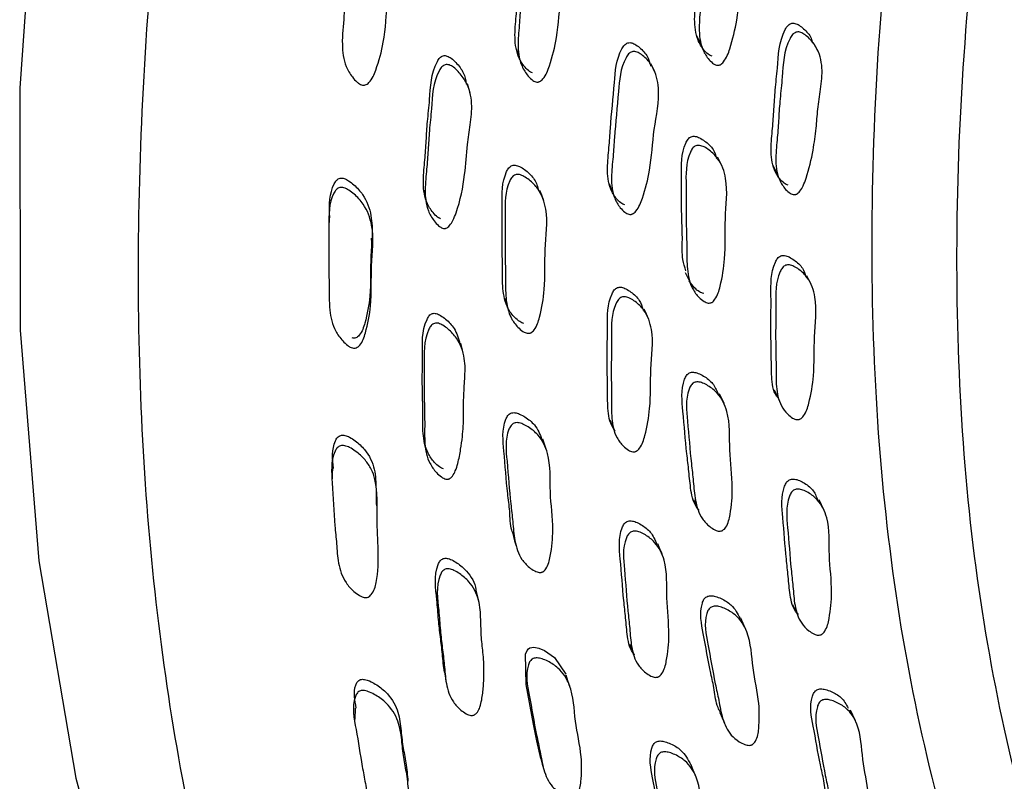
# Model space of a CAD drawing. Units: millimetres. Extents: x 8 to 884, y 7 to 628.
# Drawn here: x 21 to 32, y 405 to 414 of the extents above; entities that cross this region are included whole.
import ezdxf

# ---------------------------------------------------------------- set-up
doc = ezdxf.new("R2010")
doc.units = ezdxf.units.MM
doc.header["$LTSCALE"] = 3

msp = doc.modelspace()

# ---------------------------------------------------------------- linework, layer by layer
at = {"color": 7, "linetype": 'Continuous', "lineweight": 25}
for p, q in [((28.878, 413.902), (28.932, 413.799)), ((30.272, 413.783), (30.251, 413.822)), ((30.308, 413.718), (30.283, 413.763)), ((28.359, 413.538), (28.342, 413.574)), ((29.178, 412.37), (29.123, 412.478)), ((29.775, 412.378), (29.831, 412.27)), ((24.563, 411.79), (24.557, 411.678)), ((28.745, 411.122), (28.798, 411.01)), ((29.201, 409.58), (29.147, 409.695)), ((29.788, 409.744), (29.844, 409.63)), ((28.84, 408.454), (28.893, 408.335)), ((30.374, 408.332), (30.317, 408.45)), ((30.005, 407.221), (30.062, 407.1)), ((29.454, 406.935), (29.398, 407.057)), ((24.867, 406.001), (24.862, 405.869)), ((29.15, 405.949), (29.204, 405.823)), ((30.744, 405.852), (30.686, 405.977))]:
    msp.add_line(p, q, dxfattribs=at)
at = {"color": 7, "linetype": 'Continuous', "lineweight": 25, "flags": 128}
for points in [[(22.19, 422.418), (21.557, 419.299), (21.134, 416.248), (20.925, 413.288), (20.931, 410.442), (21.151, 407.731), (21.586, 405.177), (22.23, 402.799), (23.079, 400.614), (24.127, 398.639), (25.366, 396.89), (26.786, 395.38), (28.377, 394.119), (29.187, 393.613)], [(26.759, 413.752), (26.777, 413.699), (26.795, 413.647)], [(28.393, 413.469), (28.367, 413.521), (28.359, 413.537)], [(26.216, 413.233), (26.202, 413.286), (26.187, 413.34)], [(25.673, 412.09), (25.684, 412.035), (25.695, 411.98)], [(27.078, 411.977), (27.058, 412.032), (27.037, 412.087)], [(27.849, 412.167), (27.872, 412.113), (27.896, 412.058)], [(25.067, 411.414), (25.063, 411.473), (25.06, 411.525)], [(30.229, 410.973), (30.2, 411.028), (30.172, 411.084)], [(26.62, 410.82), (26.638, 410.763), (26.657, 410.707)], [(28.314, 410.577), (28.288, 410.633), (28.263, 410.69)], [(26.137, 410.172), (26.122, 410.23), (26.107, 410.289)], [(27.858, 409.39), (27.882, 409.332), (27.906, 409.274)], [(25.671, 409.168), (25.682, 409.108), (25.693, 409.049)], [(27.111, 409.044), (27.091, 409.104), (27.07, 409.163)], [(24.601, 408.819), (24.598, 408.758), (24.596, 408.696)], [(26.721, 408.029), (26.739, 407.968), (26.757, 407.907)], [(28.472, 407.814), (28.446, 407.874), (28.421, 407.934)], [(26.318, 407.262), (26.302, 407.325), (26.287, 407.388)], [(28.089, 406.753), (28.113, 406.691), (28.137, 406.629)], [(27.047, 405.408), (27.046, 405.409), (27.002, 405.618), (26.961, 405.812), (26.875, 406.28), (26.866, 406.636), (26.886, 406.68), (26.901, 406.697), (26.92, 406.709), (26.941, 406.715), (26.966, 406.717), (27.023, 406.706), (27.09, 406.678), (27.208, 406.598), (27.341, 406.399), (27.341, 406.399)], [(25.915, 406.423), (25.926, 406.359), (25.937, 406.295)], [(27.387, 406.26), (27.366, 406.323), (27.345, 406.387)], [(27.047, 405.407), (27.065, 405.343), (27.084, 405.278)], [(28.865, 405.208), (28.839, 405.272), (28.813, 405.336)]]:
    msp.add_lwpolyline(points, dxfattribs=at)
at = {"color": 7, "linetype": 'Continuous', "lineweight": 25}
for points, knots in [([(23.604, 421.602), (23.28, 420.039), (22.633, 416.912), (22.264, 412.43), (22.346, 408.197), (22.921, 404.294), (23.969, 400.79), (25.466, 397.731), (27.417, 395.223), (29.16, 393.589), (30.351, 393.002), (30.637, 392.861)], [0, 0, 0, 0, 0.120253, 0.240507, 0.36076, 0.481013, 0.601267, 0.72152, 0.841773, 0.962027, 1, 1, 1, 1]), ([(42.205, 394.696), (41.967, 394.706), (40.554, 394.765), (38.306, 395.709), (35.614, 397.566), (33.48, 400.262), (31.952, 403.659), (31.052, 407.659), (30.843, 412.164), (31.212, 416.413), (31.794, 419.157), (32.018, 420.212)], [0, 0, 0, 0, 0.0258541, 0.1536196, 0.2813899, 0.4091597, 0.5369106, 0.6646621, 0.7924342, 0.9202047, 1, 1, 1, 1]), ([(32.995, 419.929), (32.775, 418.891), (32.203, 416.19), (31.84, 412.009), (32.04, 407.567), (32.946, 403.657), (34.188, 400.669), (35.357, 399.325), (35.797, 398.819)], [0, 0, 0, 0, 0.1194747, 0.3107486, 0.5020225, 0.6932948, 0.8845672, 1, 1, 1, 1]), ([(29.059, 413.664), (29.051, 413.666), (29.034, 413.672), (28.999, 413.697), (28.945, 413.754), (28.869, 413.885), (28.846, 414.096), (28.872, 414.341), (28.888, 414.681), (28.927, 415.069), (28.945, 415.413), (29.033, 415.565), (29.058, 415.588), (29.08, 415.599), (29.103, 415.603), (29.137, 415.597), (29.182, 415.574), (29.249, 415.516), (29.32, 415.439), (29.337, 415.361), (29.343, 415.331)], [0, 0, 0, 0, 0.009627, 0.021531, 0.05325, 0.109087, 0.215185, 0.31645, 0.410081, 0.632771, 0.796016, 0.816038, 0.824861, 0.832748, 0.840626, 0.84942, 0.871388, 0.900474, 0.961062, 1, 1, 1, 1]), ([(29.113, 413.56), (29.105, 413.562), (29.088, 413.568), (29.053, 413.593), (28.999, 413.65), (28.922, 413.781), (28.9, 413.993), (28.925, 414.239), (28.941, 414.58), (28.98, 414.969), (28.998, 415.314), (29.086, 415.466), (29.112, 415.489), (29.134, 415.5), (29.157, 415.504), (29.191, 415.499), (29.236, 415.475), (29.304, 415.417), (29.404, 415.293), (29.477, 414.999), (29.384, 414.575), (29.371, 414.137), (29.291, 413.812), (29.229, 413.636), (29.177, 413.578), (29.159, 413.566), (29.145, 413.56), (29.13, 413.557), (29.12, 413.559), (29.113, 413.56)], [0, 0, 0, 0, 0.005647, 0.012628, 0.031227, 0.063959, 0.12614, 0.185485, 0.240356, 0.370861, 0.46653, 0.478268, 0.483442, 0.48807, 0.492693, 0.497854, 0.510742, 0.527799, 0.56332, 0.627649, 0.745247, 0.861797, 0.941782, 0.979996, 0.985951, 0.990864, 0.993103, 0.99531, 1, 1, 1, 1]), ([(26.95, 413.467), (26.942, 413.47), (26.925, 413.477), (26.889, 413.504), (26.835, 413.563), (26.757, 413.698), (26.735, 413.913), (26.762, 414.157), (26.779, 414.499), (26.82, 414.888), (26.84, 415.233), (26.93, 415.382), (26.956, 415.404), (26.978, 415.414), (27.002, 415.417), (27.036, 415.41), (27.082, 415.385), (27.15, 415.323), (27.223, 415.242), (27.239, 415.162), (27.246, 415.131)], [0, 0, 0, 0, 0.009597, 0.02149, 0.053235, 0.109094, 0.215151, 0.316323, 0.409889, 0.632307, 0.795662, 0.815717, 0.824548, 0.832427, 0.840291, 0.849074, 0.871029, 0.90011, 0.960692, 1, 1, 1, 1]), ([(26.99, 413.362), (26.982, 413.365), (26.964, 413.371), (26.928, 413.398), (26.873, 413.458), (26.794, 413.594), (26.772, 413.809), (26.798, 414.054), (26.816, 414.396), (26.857, 414.786), (26.876, 415.134), (26.968, 415.282), (26.994, 415.305), (27.016, 415.315), (27.04, 415.317), (27.075, 415.311), (27.121, 415.285), (27.192, 415.224), (27.293, 415.094), (27.366, 414.795), (27.27, 414.372), (27.255, 413.932), (27.172, 413.609), (27.109, 413.434), (27.055, 413.377), (27.037, 413.366), (27.022, 413.361), (27.007, 413.358), (26.997, 413.36), (26.99, 413.362)], [0, 0, 0, 0, 0.005657, 0.012657, 0.031318, 0.064108, 0.126265, 0.185539, 0.240357, 0.370665, 0.466377, 0.478149, 0.483344, 0.487992, 0.492637, 0.497825, 0.51077, 0.527884, 0.563476, 0.62781, 0.745255, 0.861714, 0.941704, 0.979963, 0.985927, 0.99085, 0.993093, 0.995303, 1, 1, 1, 1]), ([(24.941, 413.327), (24.932, 413.33), (24.914, 413.339), (24.876, 413.369), (24.818, 413.435), (24.734, 413.579), (24.703, 413.827), (24.733, 414.074), (24.749, 414.418), (24.791, 414.781), (24.813, 415.131), (24.908, 415.272), (24.936, 415.292), (24.959, 415.3), (24.984, 415.3), (25.02, 415.289), (25.068, 415.259), (25.141, 415.19), (25.247, 415.049), (25.329, 414.741), (25.236, 414.32), (25.221, 413.877), (25.133, 413.558), (25.065, 413.388), (25.009, 413.336), (24.987, 413.325), (24.963, 413.321), (24.948, 413.325), (24.941, 413.327)], [0, 0, 0, 0, 0.005713, 0.0127609, 0.0315005, 0.0644529, 0.1266021, 0.2053403, 0.240708, 0.3703377, 0.4658736, 0.4777326, 0.4829969, 0.4877242, 0.4924512, 0.4977113, 0.5107776, 0.527999, 0.5638635, 0.6283568, 0.7454922, 0.8618647, 0.9414112, 0.9796144, 0.9856512, 0.9906764, 0.9952185, 1, 1, 1, 1]), ([(29.954, 412.147), (29.947, 412.149), (29.929, 412.155), (29.895, 412.179), (29.841, 412.233), (29.766, 412.36), (29.748, 412.529), (29.759, 412.694), (29.774, 412.851), (29.786, 413.04), (29.801, 413.276), (29.837, 413.586), (29.843, 413.847), (29.94, 414.015), (29.966, 414.038), (29.987, 414.049), (30.01, 414.053), (30.044, 414.049), (30.088, 414.027), (30.155, 413.97), (30.221, 413.904), (30.235, 413.838), (30.24, 413.818)], [0, 0, 0, 0, 0.009754, 0.021811, 0.053936, 0.110545, 0.218063, 0.27058, 0.320745, 0.415622, 0.510837, 0.618353, 0.806484, 0.826843, 0.835812, 0.843808, 0.851767, 0.860631, 0.882799, 0.912238, 0.973664, 1, 1, 1, 1]), ([(30.011, 412.038), (30.003, 412.041), (29.986, 412.046), (29.951, 412.07), (29.898, 412.125), (29.822, 412.253), (29.804, 412.422), (29.815, 412.588), (29.83, 412.744), (29.842, 412.934), (29.858, 413.171), (29.894, 413.481), (29.899, 413.743), (29.997, 413.911), (30.023, 413.935), (30.044, 413.946), (30.067, 413.95), (30.101, 413.946), (30.145, 413.923), (30.213, 413.867), (30.311, 413.746), (30.366, 413.533), (30.336, 413.281), (30.299, 413.043), (30.284, 412.806), (30.246, 412.536), (30.195, 412.309), (30.135, 412.148), (30.103, 412.089), (30.074, 412.058), (30.057, 412.045), (30.042, 412.039), (30.028, 412.036), (30.018, 412.038), (30.011, 412.038)], [0, 0, 0, 0, 0.005639, 0.01261, 0.031187, 0.063928, 0.126122, 0.156501, 0.185519, 0.240402, 0.295481, 0.357675, 0.466501, 0.478276, 0.483463, 0.488086, 0.492686, 0.497809, 0.510624, 0.527644, 0.563163, 0.627528, 0.688634, 0.74516, 0.799382, 0.861698, 0.941643, 0.963995, 0.98004, 0.985994, 0.990896, 0.993125, 0.995323, 1, 1, 1, 1]), ([(28.033, 411.915), (28.025, 411.918), (28.008, 411.924), (27.973, 411.949), (27.919, 412.005), (27.843, 412.134), (27.822, 412.343), (27.85, 412.584), (27.87, 412.919), (27.912, 413.301), (27.932, 413.64), (28.022, 413.788), (28.048, 413.811), (28.07, 413.821), (28.093, 413.825), (28.127, 413.819), (28.172, 413.796), (28.24, 413.738), (28.313, 413.659), (28.329, 413.579), (28.336, 413.546)], [0, 0, 0, 0, 0.009604, 0.021468, 0.053053, 0.108678, 0.214406, 0.315366, 0.408685, 0.630507, 0.793131, 0.81308, 0.821873, 0.82974, 0.837602, 0.846379, 0.868295, 0.897295, 0.957656, 1, 1, 1, 1]), ([(28.082, 411.806), (28.074, 411.808), (28.056, 411.814), (28.021, 411.839), (27.967, 411.896), (27.89, 412.026), (27.869, 412.235), (27.898, 412.477), (27.917, 412.812), (27.96, 413.195), (27.98, 413.536), (28.071, 413.684), (28.097, 413.707), (28.119, 413.718), (28.142, 413.721), (28.177, 413.715), (28.222, 413.692), (28.291, 413.634), (28.391, 413.511), (28.462, 413.22), (28.365, 412.803), (28.347, 412.372), (28.264, 412.053), (28.2, 411.88), (28.146, 411.823), (28.128, 411.811), (28.114, 411.806), (28.099, 411.803), (28.089, 411.805), (28.082, 411.806)], [0, 0, 0, 0, 0.005662, 0.012652, 0.031251, 0.063983, 0.126158, 0.185522, 0.240394, 0.370827, 0.466457, 0.478198, 0.483379, 0.488019, 0.492659, 0.497838, 0.510758, 0.52784, 0.56337, 0.627678, 0.745258, 0.861797, 0.941732, 0.979946, 0.98591, 0.990834, 0.993079, 0.995293, 1, 1, 1, 1]), ([(25.869, 411.753), (25.861, 411.757), (25.843, 411.764), (25.809, 411.793), (25.755, 411.854), (25.679, 411.991), (25.662, 412.162), (25.674, 412.326), (25.689, 412.481), (25.701, 412.67), (25.715, 412.906), (25.751, 413.215), (25.755, 413.477), (25.853, 413.639), (25.879, 413.661), (25.9, 413.67), (25.923, 413.672), (25.957, 413.664), (26.001, 413.637), (26.069, 413.572), (26.147, 413.476), (26.164, 413.382), (26.172, 413.336)], [0, 0, 0, 0, 0.0093255, 0.0209875, 0.0523503, 0.107331, 0.2114189, 0.2620159, 0.3102913, 0.4017176, 0.4942437, 0.5983216, 0.7819593, 0.8016359, 0.8101861, 0.8176938, 0.8251232, 0.8334652, 0.8546616, 0.8831897, 0.94296, 1, 1, 1, 1]), ([(25.894, 411.642), (25.886, 411.645), (25.869, 411.653), (25.833, 411.681), (25.779, 411.743), (25.701, 411.88), (25.684, 412.052), (25.695, 412.217), (25.71, 412.372), (25.723, 412.562), (25.737, 412.798), (25.773, 413.108), (25.778, 413.372), (25.877, 413.534), (25.903, 413.556), (25.925, 413.565), (25.948, 413.567), (25.983, 413.559), (26.028, 413.531), (26.097, 413.467), (26.195, 413.334), (26.251, 413.115), (26.219, 412.864), (26.176, 412.585), (26.158, 412.24), (26.097, 411.939), (26.021, 411.742), (25.988, 411.685), (25.959, 411.655), (25.941, 411.644), (25.926, 411.64), (25.912, 411.638), (25.901, 411.64), (25.894, 411.642)], [0, 0, 0, 0, 0.005619, 0.012629, 0.031436, 0.064329, 0.126452, 0.15664, 0.185442, 0.239989, 0.295193, 0.357288, 0.466871, 0.478649, 0.483787, 0.488318, 0.492813, 0.497856, 0.510626, 0.52776, 0.563561, 0.628151, 0.688949, 0.74499, 0.831015, 0.941484, 0.964106, 0.980246, 0.986181, 0.99103, 0.993224, 0.995386, 1, 1, 1, 1]), ([(28.752, 411.141), (28.738, 411.185), (28.701, 411.301), (28.715, 411.504), (28.698, 411.828), (28.706, 412.201), (28.694, 412.531), (28.77, 412.682), (28.794, 412.707), (28.815, 412.719), (28.838, 412.724), (28.873, 412.722), (28.92, 412.703), (28.993, 412.654), (29.077, 412.58), (29.102, 412.499), (29.113, 412.463)], [0, 0, 0, 0, 0.0706197, 0.1890083, 0.2984862, 0.5588816, 0.7497784, 0.7732066, 0.783532, 0.7927585, 0.8019669, 0.8122395, 0.8379001, 0.8718904, 0.9427323, 1, 1, 1, 1]), ([(29.015, 410.763), (29.007, 410.765), (28.989, 410.769), (28.951, 410.79), (28.892, 410.839), (28.803, 410.958), (28.761, 411.158), (28.766, 411.393), (28.752, 411.719), (28.759, 412.093), (28.747, 412.423), (28.823, 412.575), (28.847, 412.6), (28.868, 412.612), (28.891, 412.617), (28.926, 412.615), (28.973, 412.597), (29.048, 412.547), (29.159, 412.436), (29.258, 412.162), (29.2, 411.751), (29.225, 411.333), (29.173, 411.018), (29.125, 410.845), (29.078, 410.786), (29.061, 410.772), (29.047, 410.766), (29.033, 410.762), (29.022, 410.762), (29.015, 410.763)], [0, 0, 0, 0, 0.005645, 0.012625, 0.031227, 0.063965, 0.126144, 0.185481, 0.240352, 0.370865, 0.466546, 0.478292, 0.483472, 0.488102, 0.492724, 0.49788, 0.510756, 0.527805, 0.563326, 0.62766, 0.745279, 0.8618, 0.941744, 0.979987, 0.985948, 0.990865, 0.993104, 0.995311, 1, 1, 1, 1]), ([(26.849, 410.522), (26.841, 410.524), (26.823, 410.529), (26.785, 410.552), (26.725, 410.605), (26.635, 410.728), (26.594, 410.93), (26.6, 411.165), (26.588, 411.492), (26.597, 411.865), (26.587, 412.197), (26.665, 412.345), (26.69, 412.369), (26.711, 412.38), (26.735, 412.384), (26.77, 412.38), (26.818, 412.359), (26.893, 412.305), (26.983, 412.22), (27.01, 412.128), (27.023, 412.082)], [0, 0, 0, 0, 0.00939, 0.021026, 0.052088, 0.10675, 0.210526, 0.309521, 0.401072, 0.618685, 0.778543, 0.798172, 0.806815, 0.814525, 0.822218, 0.830809, 0.852286, 0.880739, 0.94002, 1, 1, 1, 1]), ([(24.564, 411.79), (24.563, 411.919), (24.562, 412.065), (24.641, 412.201), (24.666, 412.222), (24.688, 412.231), (24.712, 412.232), (24.748, 412.224), (24.797, 412.198), (24.874, 412.136), (24.988, 412.008), (25.092, 411.719), (25.035, 411.313), (25.058, 410.891), (24.999, 410.583), (24.947, 410.418), (24.897, 410.366), (24.876, 410.353), (24.853, 410.348), (24.839, 410.351), (24.831, 410.352)], [0, 0, 0, 0, 0.148401, 0.167257, 0.175567, 0.182975, 0.190351, 0.198566, 0.219072, 0.246244, 0.303116, 0.406053, 0.593535, 0.779735, 0.906999, 0.967968, 0.977528, 0.985434, 0.992532, 1, 1, 1, 1]), ([(26.888, 410.407), (26.88, 410.41), (26.861, 410.415), (26.823, 410.438), (26.762, 410.491), (26.672, 410.614), (26.63, 410.817), (26.636, 411.053), (26.624, 411.38), (26.633, 411.755), (26.623, 412.088), (26.702, 412.237), (26.727, 412.26), (26.748, 412.271), (26.772, 412.275), (26.808, 412.271), (26.856, 412.25), (26.932, 412.197), (27.046, 412.081), (27.145, 411.801), (27.083, 411.39), (27.107, 410.97), (27.051, 410.656), (27.002, 410.485), (26.952, 410.427), (26.935, 410.415), (26.921, 410.409), (26.906, 410.406), (26.895, 410.407), (26.888, 410.407)], [0, 0, 0, 0, 0.005657, 0.012657, 0.031319, 0.064112, 0.12627, 0.185543, 0.240359, 0.370655, 0.466377, 0.478152, 0.483349, 0.487997, 0.492642, 0.497828, 0.510771, 0.527885, 0.563481, 0.627818, 0.745259, 0.861717, 0.941705, 0.979963, 0.985928, 0.99085, 0.993093, 0.995304, 1, 1, 1, 1]), ([(24.834, 410.236), (24.825, 410.239), (24.806, 410.245), (24.766, 410.272), (24.703, 410.332), (24.606, 410.465), (24.555, 410.7), (24.564, 410.937), (24.551, 411.267), (24.561, 411.616), (24.554, 411.952), (24.637, 412.091), (24.664, 412.112), (24.686, 412.121), (24.71, 412.122), (24.748, 412.114), (24.798, 412.088), (24.877, 412.026), (24.994, 411.898), (25.101, 411.608), (25.044, 411.2), (25.067, 410.777), (25.006, 410.467), (24.953, 410.301), (24.902, 410.249), (24.88, 410.236), (24.857, 410.231), (24.842, 410.234), (24.834, 410.236)], [0, 0, 0, 0, 0.005711, 0.012759, 0.031505, 0.064462, 0.126607, 0.205484, 0.240695, 0.37036, 0.465866, 0.477721, 0.482985, 0.487715, 0.492446, 0.497711, 0.510785, 0.528009, 0.563871, 0.628358, 0.745509, 0.861858, 0.941421, 0.979631, 0.985665, 0.990686, 0.995223, 1, 1, 1, 1]), ([(29.835, 409.648), (29.829, 409.655), (29.775, 409.724), (29.755, 409.894), (29.757, 410.122), (29.748, 410.441), (29.756, 410.807), (29.746, 411.131), (29.822, 411.281), (29.846, 411.305), (29.867, 411.317), (29.89, 411.323), (29.924, 411.321), (29.971, 411.303), (30.044, 411.255), (30.126, 411.184), (30.151, 411.105), (30.162, 411.07)], [0, 0, 0, 0, 0.012953, 0.129203, 0.24017, 0.342755, 0.586625, 0.76548, 0.787398, 0.797051, 0.805688, 0.814322, 0.82396, 0.848046, 0.87995, 0.946365, 1, 1, 1, 1]), ([(30.055, 409.392), (30.047, 409.394), (30.029, 409.398), (29.992, 409.418), (29.934, 409.466), (29.847, 409.581), (29.807, 409.777), (29.814, 410.008), (29.803, 410.328), (29.812, 410.695), (29.802, 411.02), (29.879, 411.17), (29.903, 411.195), (29.923, 411.207), (29.946, 411.212), (29.981, 411.21), (30.028, 411.193), (30.101, 411.145), (30.211, 411.037), (30.307, 410.769), (30.248, 410.365), (30.269, 409.955), (30.214, 409.644), (30.166, 409.474), (30.118, 409.415), (30.101, 409.402), (30.087, 409.396), (30.073, 409.391), (30.062, 409.392), (30.055, 409.392)], [0, 0, 0, 0, 0.005636, 0.012609, 0.031202, 0.063927, 0.126121, 0.185489, 0.240374, 0.370847, 0.466537, 0.478262, 0.483425, 0.488043, 0.492659, 0.497812, 0.51069, 0.527749, 0.563267, 0.627613, 0.745194, 0.8618, 0.941822, 0.980029, 0.985977, 0.990883, 0.993117, 0.995319, 1, 1, 1, 1]), ([(27.922, 409.261), (27.913, 409.273), (27.854, 409.347), (27.83, 409.523), (27.833, 409.751), (27.824, 410.071), (27.834, 410.437), (27.825, 410.761), (27.903, 410.909), (27.927, 410.933), (27.948, 410.945), (27.971, 410.95), (28.006, 410.947), (28.054, 410.928), (28.127, 410.879), (28.212, 410.804), (28.237, 410.722), (28.249, 410.684)], [0, 0, 0, 0, 0.0213115, 0.1361498, 0.2457842, 0.3471495, 0.5881463, 0.7647166, 0.7863702, 0.7959166, 0.8044654, 0.8130174, 0.8225676, 0.8464006, 0.8779141, 0.9434729, 1, 1, 1, 1]), ([(28.961, 410.875), (28.953, 410.876), (28.935, 410.881), (28.898, 410.902), (28.843, 410.945), (28.811, 410.994), (28.792, 411.023)], [0, 0, 0, 0, 0.097165, 0.217336, 0.537633, 1, 1, 1, 1]), ([(28.127, 409.014), (28.118, 409.016), (28.1, 409.02), (28.063, 409.041), (28.003, 409.09), (27.914, 409.207), (27.874, 409.405), (27.881, 409.636), (27.872, 409.956), (27.882, 410.324), (27.872, 410.649), (27.951, 410.797), (27.975, 410.821), (27.996, 410.833), (28.02, 410.838), (28.055, 410.835), (28.103, 410.816), (28.178, 410.767), (28.289, 410.657), (28.386, 410.387), (28.325, 409.983), (28.345, 409.572), (28.289, 409.262), (28.239, 409.093), (28.19, 409.035), (28.173, 409.023), (28.159, 409.016), (28.145, 409.013), (28.134, 409.013), (28.127, 409.014)], [0, 0, 0, 0, 0.005655, 0.012642, 0.031254, 0.063985, 0.126155, 0.185502, 0.240374, 0.370831, 0.466419, 0.478152, 0.483331, 0.487973, 0.492619, 0.497807, 0.510743, 0.527833, 0.563359, 0.627659, 0.745241, 0.861794, 0.94175, 0.979956, 0.985917, 0.990841, 0.993086, 0.995299, 1, 1, 1, 1]), ([(25.905, 408.814), (25.897, 408.817), (25.879, 408.823), (25.841, 408.847), (25.782, 408.902), (25.695, 409.027), (25.663, 409.189), (25.66, 409.346), (25.662, 409.494), (25.658, 409.675), (25.653, 409.9), (25.662, 410.197), (25.644, 410.447), (25.729, 410.607), (25.753, 410.63), (25.773, 410.64), (25.796, 410.643), (25.831, 410.637), (25.878, 410.614), (25.951, 410.558), (26.05, 410.455), (26.08, 410.347), (26.097, 410.285)], [0, 0, 0, 0, 0.009092, 0.020469, 0.0510791, 0.1047339, 0.2062771, 0.2556251, 0.3027102, 0.3919165, 0.4822847, 0.5838347, 0.7628286, 0.781989, 0.7903177, 0.7976463, 0.8049137, 0.8130772, 0.8338037, 0.8616669, 0.9199945, 1, 1, 1, 1]), ([(25.93, 408.694), (25.922, 408.696), (25.904, 408.702), (25.866, 408.727), (25.806, 408.782), (25.717, 408.907), (25.684, 409.069), (25.682, 409.227), (25.684, 409.375), (25.68, 409.556), (25.674, 409.782), (25.684, 410.08), (25.666, 410.331), (25.752, 410.492), (25.776, 410.515), (25.797, 410.525), (25.821, 410.528), (25.856, 410.523), (25.904, 410.499), (25.979, 410.443), (26.089, 410.323), (26.164, 410.119), (26.156, 409.878), (26.138, 409.652), (26.143, 409.427), (26.132, 409.224), (26.106, 409.037), (26.081, 408.902), (26.049, 408.797), (26.02, 408.74), (25.994, 408.71), (25.977, 408.698), (25.963, 408.693), (25.948, 408.691), (25.937, 408.692), (25.93, 408.694)], [0, 0, 0, 0, 0.005615, 0.012624, 0.031437, 0.064336, 0.126449, 0.156623, 0.185415, 0.239961, 0.295218, 0.357313, 0.466781, 0.478535, 0.483665, 0.488199, 0.492706, 0.497764, 0.510564, 0.527716, 0.563526, 0.628142, 0.688919, 0.744929, 0.798757, 0.861018, 0.898899, 0.941534, 0.96416, 0.980297, 0.986225, 0.991059, 0.993245, 0.995397, 1, 1, 1, 1]), ([(28.908, 408.33), (28.903, 408.335), (28.843, 408.397), (28.807, 408.558), (28.789, 408.778), (28.75, 409.087), (28.726, 409.442), (28.689, 409.755), (28.753, 409.905), (28.776, 409.93), (28.795, 409.943), (28.818, 409.95), (28.853, 409.95), (28.902, 409.936), (28.981, 409.894), (29.077, 409.823), (29.112, 409.74), (29.129, 409.697)], [0, 0, 0, 0, 0.010226, 0.125207, 0.23488, 0.336328, 0.577593, 0.754609, 0.776327, 0.785891, 0.794434, 0.802958, 0.812469, 0.836245, 0.867762, 0.933465, 1, 1, 1, 1]), ([(29.145, 408.081), (29.137, 408.082), (29.118, 408.085), (29.078, 408.102), (29.015, 408.145), (28.915, 408.251), (28.857, 408.438), (28.842, 408.661), (28.803, 408.97), (28.779, 409.326), (28.741, 409.64), (28.806, 409.79), (28.828, 409.815), (28.848, 409.829), (28.871, 409.835), (28.907, 409.836), (28.956, 409.822), (29.035, 409.78), (29.156, 409.683), (29.278, 409.429), (29.253, 409.034), (29.312, 408.639), (29.284, 408.335), (29.25, 408.167), (29.206, 408.107), (29.19, 408.094), (29.177, 408.086), (29.163, 408.082), (29.152, 408.081), (29.145, 408.081)], [0, 0, 0, 0, 0.005628, 0.012602, 0.031228, 0.063994, 0.126176, 0.185484, 0.240344, 0.370811, 0.466535, 0.478283, 0.483459, 0.488085, 0.492701, 0.497852, 0.510723, 0.527778, 0.563322, 0.627683, 0.745252, 0.861768, 0.941745, 0.980024, 0.985981, 0.990892, 0.993127, 0.995328, 1, 1, 1, 1]), ([(26.729, 408.032), (26.721, 408.052), (26.685, 408.14), (26.688, 408.311), (26.643, 408.617), (26.624, 408.973), (26.586, 409.287), (26.653, 409.433), (26.676, 409.457), (26.696, 409.469), (26.719, 409.475), (26.755, 409.473), (26.805, 409.457), (26.885, 409.411), (26.997, 409.323), (27.037, 409.219), (27.061, 409.159)], [0, 0, 0, 0, 0.033247, 0.150831, 0.25959, 0.518147, 0.70784, 0.731132, 0.741394, 0.750557, 0.759703, 0.769913, 0.795417, 0.829191, 0.899611, 1, 1, 1, 1]), ([(27.029, 407.596), (27.021, 407.597), (27.002, 407.601), (26.961, 407.62), (26.896, 407.665), (26.794, 407.775), (26.735, 407.965), (26.721, 408.188), (26.681, 408.498), (26.659, 408.854), (26.622, 409.169), (26.69, 409.316), (26.713, 409.34), (26.733, 409.352), (26.757, 409.357), (26.793, 409.356), (26.843, 409.34), (26.924, 409.294), (27.048, 409.192), (27.171, 408.934), (27.144, 408.54), (27.203, 408.144), (27.173, 407.843), (27.137, 407.677), (27.093, 407.619), (27.076, 407.606), (27.062, 407.6), (27.048, 407.595), (27.037, 407.596), (27.029, 407.596)], [0, 0, 0, 0, 0.005653, 0.012651, 0.031316, 0.06411, 0.126269, 0.18555, 0.240381, 0.370734, 0.466375, 0.47814, 0.483336, 0.487988, 0.492638, 0.497828, 0.51077, 0.527876, 0.563482, 0.627837, 0.745322, 0.861762, 0.941663, 0.97993, 0.985903, 0.990837, 0.993086, 0.995301, 1, 1, 1, 1]), ([(24.61, 408.819), (24.6, 408.929), (24.588, 409.055), (24.651, 409.177), (24.675, 409.198), (24.696, 409.208), (24.72, 409.211), (24.757, 409.206), (24.808, 409.184), (24.889, 409.13), (25.014, 409.014), (25.106, 408.814), (25.111, 408.586), (25.114, 408.442), (25.115, 408.377)], [0, 0, 0, 0, 0.233761, 0.267129, 0.281899, 0.295041, 0.308056, 0.322487, 0.358387, 0.405908, 0.505656, 0.686299, 0.858156, 1, 1, 1, 1]), ([(24.973, 407.302), (24.964, 407.304), (24.945, 407.31), (24.902, 407.333), (24.833, 407.385), (24.725, 407.506), (24.662, 407.703), (24.65, 407.928), (24.616, 408.241), (24.605, 408.599), (24.575, 408.919), (24.648, 409.056), (24.673, 409.077), (24.694, 409.087), (24.719, 409.09), (24.756, 409.085), (24.809, 409.063), (24.893, 409.009), (24.984, 408.926), (25.061, 408.81), (25.139, 408.581), (25.103, 408.125), (25.169, 407.681), (25.088, 407.371), (25.04, 407.319), (25.02, 407.306), (24.997, 407.299), (24.981, 407.301), (24.973, 407.302)], [0, 0, 0, 0, 0.005729, 0.012781, 0.031504, 0.064425, 0.126574, 0.185934, 0.240801, 0.370444, 0.465905, 0.477835, 0.483154, 0.487923, 0.492669, 0.497928, 0.510944, 0.528072, 0.563833, 0.595196, 0.628504, 0.746169, 0.941301, 0.979513, 0.98557, 0.990622, 0.995193, 1, 1, 1, 1]), ([(30.075, 407.101), (30.068, 407.107), (30.008, 407.168), (29.972, 407.328), (29.956, 407.544), (29.92, 407.846), (29.899, 408.194), (29.863, 408.501), (29.928, 408.649), (29.951, 408.674), (29.97, 408.687), (29.993, 408.694), (30.028, 408.695), (30.077, 408.682), (30.154, 408.642), (30.25, 408.574), (30.283, 408.492), (30.3, 408.451)], [0, 0, 0, 0, 0.013574, 0.12822, 0.237565, 0.3387, 0.579252, 0.755772, 0.777403, 0.786921, 0.795421, 0.803911, 0.813397, 0.837127, 0.868562, 0.934103, 1, 1, 1, 1]), ([(30.308, 406.859), (30.3, 406.86), (30.281, 406.862), (30.242, 406.878), (30.18, 406.919), (30.082, 407.022), (30.026, 407.204), (30.013, 407.424), (29.976, 407.726), (29.956, 408.075), (29.92, 408.383), (29.985, 408.531), (30.007, 408.556), (30.027, 408.569), (30.05, 408.576), (30.085, 408.577), (30.133, 408.564), (30.212, 408.524), (30.331, 408.43), (30.45, 408.183), (30.423, 407.795), (30.478, 407.408), (30.448, 407.11), (30.413, 406.945), (30.369, 406.885), (30.353, 406.871), (30.34, 406.864), (30.326, 406.859), (30.315, 406.859), (30.308, 406.859)], [0, 0, 0, 0, 0.005623, 0.012591, 0.031205, 0.063962, 0.126155, 0.185472, 0.240335, 0.370829, 0.466585, 0.478318, 0.483479, 0.488087, 0.492689, 0.497832, 0.510696, 0.527739, 0.563279, 0.627662, 0.745215, 0.861757, 0.941771, 0.980057, 0.986008, 0.99091, 0.99314, 0.995336, 1, 1, 1, 1]), ([(28.15, 406.627), (28.148, 406.629), (28.094, 406.686), (28.063, 406.841), (28.045, 407.056), (28.011, 407.359), (27.989, 407.706), (27.954, 408.013), (28.02, 408.159), (28.043, 408.183), (28.063, 408.196), (28.086, 408.202), (28.121, 408.202), (28.171, 408.188), (28.249, 408.146), (28.352, 408.069), (28.389, 407.978), (28.409, 407.928)], [0, 0, 0, 0, 0.002478, 0.116812, 0.225876, 0.326753, 0.566653, 0.742601, 0.764169, 0.773661, 0.782146, 0.790627, 0.80011, 0.823807, 0.855163, 0.920511, 1, 1, 1, 1]), ([(28.393, 406.363), (28.385, 406.364), (28.366, 406.367), (28.326, 406.384), (28.263, 406.426), (28.163, 406.531), (28.107, 406.714), (28.095, 406.933), (28.058, 407.236), (28.038, 407.585), (28.002, 407.892), (28.069, 408.039), (28.092, 408.063), (28.112, 408.076), (28.135, 408.082), (28.171, 408.082), (28.22, 408.068), (28.299, 408.026), (28.42, 407.93), (28.541, 407.681), (28.513, 407.294), (28.567, 406.907), (28.536, 406.61), (28.5, 406.446), (28.455, 406.388), (28.439, 406.374), (28.426, 406.368), (28.411, 406.363), (28.4, 406.363), (28.393, 406.363)], [0, 0, 0, 0, 0.00564, 0.012623, 0.031257, 0.064026, 0.126199, 0.185499, 0.240348, 0.370786, 0.466457, 0.478195, 0.483367, 0.487994, 0.492623, 0.497797, 0.510716, 0.527795, 0.563363, 0.627725, 0.745246, 0.861743, 0.941708, 0.97999, 0.985953, 0.990871, 0.993111, 0.995317, 1, 1, 1, 1]), ([(25.915, 406.423), (25.91, 406.459), (25.9, 406.529), (25.889, 406.668), (25.868, 406.838), (25.842, 407.05), (25.826, 407.331), (25.787, 407.567), (25.858, 407.725), (25.881, 407.748), (25.9, 407.759), (25.923, 407.763), (25.959, 407.761), (26.008, 407.742), (26.088, 407.694), (26.205, 407.589), (26.277, 407.472), (26.286, 407.39), (26.286, 407.388)], [0, 0, 0, 0, 0.058035, 0.11556, 0.224456, 0.333691, 0.457892, 0.675956, 0.699415, 0.709641, 0.718647, 0.727564, 0.737555, 0.762833, 0.796724, 0.867789, 0.9964, 1, 1, 1, 1]), ([(26.224, 405.916), (26.216, 405.917), (26.197, 405.922), (26.156, 405.942), (26.091, 405.989), (25.989, 406.1), (25.94, 406.251), (25.923, 406.4), (25.911, 406.54), (25.89, 406.711), (25.865, 406.924), (25.848, 407.205), (25.809, 407.443), (25.882, 407.601), (25.905, 407.624), (25.925, 407.635), (25.948, 407.639), (25.984, 407.637), (26.034, 407.618), (26.115, 407.57), (26.237, 407.465), (26.331, 407.277), (26.343, 407.048), (26.346, 406.834), (26.374, 406.621), (26.383, 406.429), (26.373, 406.251), (26.36, 406.122), (26.336, 406.021), (26.312, 405.966), (26.287, 405.936), (26.271, 405.924), (26.257, 405.918), (26.243, 405.914), (26.232, 405.915), (26.224, 405.916)], [0, 0, 0, 0, 0.0056239, 0.0126279, 0.0314058, 0.0643094, 0.1264445, 0.1566624, 0.1855161, 0.2401359, 0.2949259, 0.3572224, 0.4666157, 0.4784203, 0.4835874, 0.4881567, 0.4926926, 0.4977709, 0.5105786, 0.5276944, 0.563487, 0.6280543, 0.6888729, 0.7450174, 0.7989875, 0.8612257, 0.8990008, 0.941458, 0.9639955, 0.9801167, 0.9860727, 0.9909601, 0.9931772, 0.9953594, 1, 1, 1, 1]), ([(29.158, 405.953), (29.148, 405.971), (29.104, 406.051), (29.092, 406.213), (29.021, 406.498), (28.97, 406.833), (28.905, 407.126), (28.958, 407.273), (28.978, 407.298), (28.997, 407.312), (29.02, 407.32), (29.055, 407.323), (29.106, 407.314), (29.189, 407.28), (29.31, 407.207), (29.361, 407.111), (29.391, 407.053)], [0, 0, 0, 0, 0.034217, 0.150958, 0.25895, 0.515771, 0.704189, 0.727316, 0.737499, 0.746591, 0.755665, 0.765799, 0.791122, 0.82465, 0.894589, 1, 1, 1, 1]), ([(29.498, 405.563), (29.489, 405.564), (29.47, 405.565), (29.429, 405.578), (29.361, 405.613), (29.251, 405.705), (29.176, 405.877), (29.142, 406.087), (29.076, 406.375), (29.023, 406.71), (28.958, 407.004), (29.011, 407.151), (29.032, 407.176), (29.051, 407.19), (29.073, 407.198), (29.109, 407.202), (29.16, 407.192), (29.243, 407.159), (29.374, 407.076), (29.518, 406.846), (29.526, 406.47), (29.619, 406.102), (29.616, 405.813), (29.596, 405.653), (29.558, 405.593), (29.543, 405.578), (29.53, 405.571), (29.516, 405.565), (29.505, 405.564), (29.498, 405.563)], [0, 0, 0, 0, 0.005627, 0.012601, 0.031229, 0.063997, 0.126179, 0.185485, 0.240345, 0.370812, 0.46653, 0.478282, 0.483459, 0.488084, 0.4927, 0.497855, 0.510734, 0.527779, 0.563323, 0.627689, 0.745264, 0.861766, 0.941745, 0.980031, 0.985988, 0.990897, 0.993131, 0.995331, 1, 1, 1, 1]), ([(27.404, 404.947), (27.395, 404.948), (27.376, 404.95), (27.333, 404.965), (27.263, 405.003), (27.151, 405.099), (27.076, 405.274), (27.042, 405.484), (26.976, 405.773), (26.924, 406.108), (26.86, 406.403), (26.916, 406.547), (26.937, 406.571), (26.957, 406.584), (26.98, 406.591), (27.017, 406.592), (27.069, 406.58), (27.154, 406.543), (27.287, 406.455), (27.433, 406.22), (27.439, 405.846), (27.532, 405.476), (27.527, 405.19), (27.506, 405.031), (27.466, 404.973), (27.45, 404.96), (27.437, 404.953), (27.422, 404.948), (27.411, 404.947), (27.404, 404.947)], [0, 0, 0, 0, 0.005654, 0.012652, 0.031315, 0.06411, 0.12627, 0.185554, 0.240388, 0.37073, 0.466375, 0.47815, 0.48335, 0.488003, 0.492653, 0.497845, 0.510789, 0.527883, 0.563484, 0.627834, 0.745326, 0.86177, 0.941664, 0.979926, 0.985899, 0.990835, 0.993084, 0.9953, 1, 1, 1, 1]), ([(24.879, 406.001), (24.861, 406.093), (24.84, 406.198), (24.887, 406.305), (24.909, 406.327), (24.929, 406.337), (24.952, 406.341), (24.989, 406.337), (25.042, 406.319), (25.128, 406.272), (25.262, 406.169), (25.374, 405.987), (25.404, 405.765), (25.423, 405.556), (25.467, 405.351), (25.48, 405.213), (25.486, 405.141)], [0, 0, 0, 0, 0.15723, 0.18251, 0.193651, 0.203579, 0.213465, 0.224494, 0.252011, 0.288398, 0.364633, 0.502549, 0.633328, 0.754643, 0.871075, 1, 1, 1, 1]), ([(25.363, 404.538), (25.354, 404.54), (25.334, 404.544), (25.289, 404.563), (25.216, 404.609), (25.099, 404.718), (25.02, 404.9), (24.989, 405.111), (24.932, 405.392), (24.888, 405.729), (24.819, 406.029), (24.884, 406.174), (24.907, 406.195), (24.927, 406.206), (24.951, 406.21), (24.989, 406.206), (25.044, 406.188), (25.132, 406.141), (25.269, 406.039), (25.383, 405.855), (25.414, 405.632), (25.433, 405.422), (25.477, 405.215), (25.502, 404.978), (25.502, 404.779), (25.474, 404.638), (25.453, 404.586), (25.429, 404.558), (25.41, 404.544), (25.387, 404.537), (25.371, 404.538), (25.363, 404.538)], [0, 0, 0, 0, 0.005737, 0.012791, 0.0315, 0.064405, 0.126557, 0.185947, 0.240783, 0.360184, 0.465743, 0.477592, 0.482854, 0.487579, 0.492307, 0.497578, 0.510659, 0.527857, 0.563698, 0.62811, 0.689038, 0.745556, 0.799798, 0.861877, 0.94121, 0.963437, 0.979528, 0.985578, 0.990622, 0.995188, 1, 1, 1, 1]), ([(30.454, 404.864), (30.44, 404.889), (30.392, 404.974), (30.378, 405.142), (30.31, 405.42), (30.261, 405.747), (30.198, 406.033), (30.251, 406.178), (30.272, 406.203), (30.291, 406.217), (30.313, 406.226), (30.348, 406.229), (30.399, 406.221), (30.481, 406.189), (30.59, 406.128), (30.635, 406.046), (30.659, 406.001)], [0, 0, 0, 0, 0.049929, 0.16733, 0.275917, 0.534136, 0.723655, 0.746895, 0.757124, 0.766257, 0.775374, 0.785556, 0.81102, 0.844758, 0.915117, 1, 1, 1, 1]), ([(30.781, 404.506), (30.772, 404.506), (30.753, 404.507), (30.712, 404.519), (30.645, 404.552), (30.537, 404.64), (30.465, 404.807), (30.433, 405.013), (30.369, 405.294), (30.318, 405.621), (30.256, 405.908), (30.309, 406.053), (30.329, 406.079), (30.348, 406.093), (30.371, 406.101), (30.406, 406.105), (30.456, 406.096), (30.539, 406.065), (30.668, 405.986), (30.81, 405.763), (30.816, 405.395), (30.905, 405.035), (30.9, 404.753), (30.879, 404.595), (30.84, 404.536), (30.825, 404.521), (30.812, 404.513), (30.799, 404.508), (30.788, 404.506), (30.781, 404.506)], [0, 0, 0, 0, 0.005623, 0.012592, 0.031205, 0.063961, 0.126153, 0.185475, 0.240343, 0.370819, 0.46658, 0.478321, 0.483487, 0.4881, 0.492703, 0.497844, 0.510701, 0.52774, 0.563278, 0.62766, 0.745227, 0.86176, 0.941763, 0.980055, 0.986007, 0.99091, 0.99314, 0.995336, 1, 1, 1, 1]), ([(28.546, 404.295), (28.539, 404.307), (28.499, 404.381), (28.49, 404.534), (28.421, 404.812), (28.374, 405.139), (28.311, 405.425), (28.365, 405.568), (28.386, 405.593), (28.405, 405.606), (28.428, 405.614), (28.464, 405.616), (28.514, 405.606), (28.597, 405.573), (28.724, 405.497), (28.777, 405.397), (28.809, 405.334)], [0, 0, 0, 0, 0.024377, 0.141041, 0.248944, 0.505543, 0.693774, 0.716849, 0.727005, 0.73608, 0.74515, 0.755287, 0.780627, 0.814165, 0.884068, 1, 1, 1, 1]), ([(28.888, 403.889), (28.879, 403.889), (28.86, 403.89), (28.818, 403.903), (28.75, 403.938), (28.641, 404.029), (28.568, 404.197), (28.536, 404.402), (28.473, 404.684), (28.422, 405.01), (28.36, 405.297), (28.415, 405.441), (28.436, 405.465), (28.455, 405.479), (28.478, 405.486), (28.514, 405.489), (28.565, 405.479), (28.648, 405.446), (28.779, 405.365), (28.922, 405.14), (28.927, 404.773), (29.016, 404.413), (29.01, 404.132), (28.988, 403.975), (28.948, 403.917), (28.933, 403.903), (28.92, 403.896), (28.906, 403.89), (28.895, 403.889), (28.888, 403.889)], [0, 0, 0, 0, 0.00564, 0.012623, 0.031256, 0.064027, 0.126201, 0.185501, 0.240349, 0.37078, 0.466464, 0.478204, 0.483376, 0.488003, 0.492631, 0.497802, 0.510716, 0.527794, 0.563364, 0.627728, 0.745246, 0.861745, 0.94171, 0.97999, 0.985952, 0.990871, 0.99311, 0.995317, 1, 1, 1, 1])]:
    msp.add_open_spline(points, degree=3, knots=knots, dxfattribs=at)

doc.saveas('drawing.dxf')
